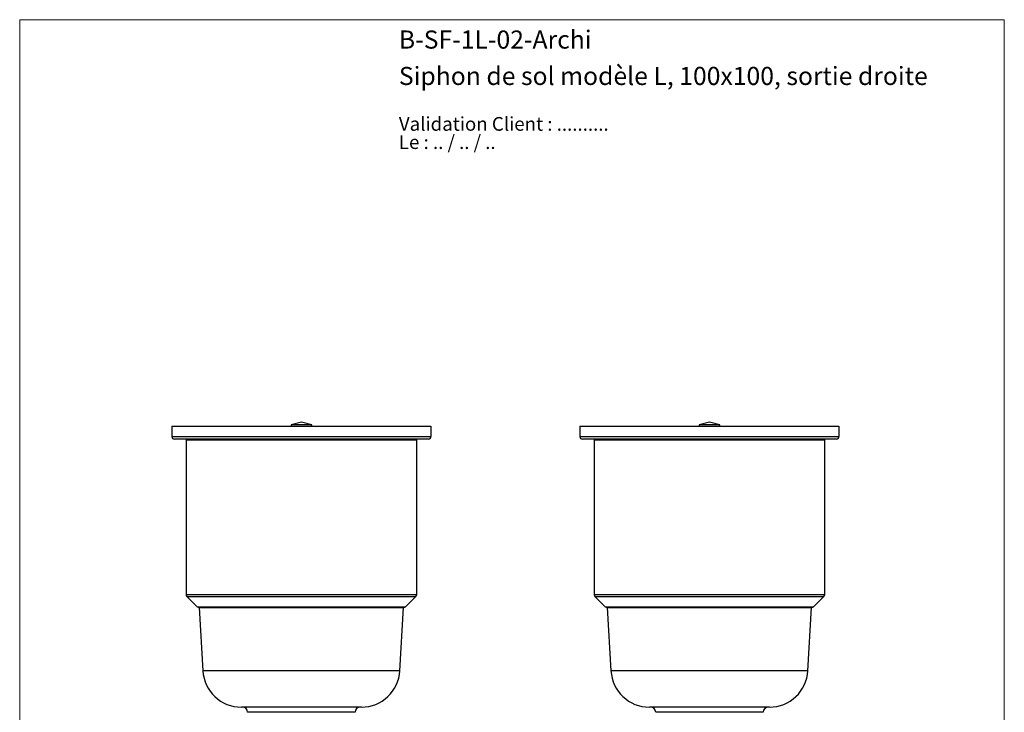
# Model space of a CAD drawing. Units: millimetres. Extents: x 20 to 400, y 25 to 574.
# Drawn here: x 20 to 400, y 306 to 574 of the extents above; entities that cross this region are included whole.
import ezdxf

# ---------------------------------------------------------------- set-up
doc = ezdxf.new("R2010")
doc.units = ezdxf.units.MM
doc.header["$LTSCALE"] = 2
doc.styles.add('SLDTEXTSTYLE0', font='TXT', dxfattribs={"width": 0.7})
doc.styles.add('SLDTEXTSTYLE1', font='TXT', dxfattribs={"width": 0.629412})

# ---------------------------------------------------------------- blocks, each defined once
blk = doc.blocks.new('SW_NOTE_0')
at = {"color": 0, "linetype": 'Continuous', "lineweight": 0, "char_height": 5.2917, "attachment_point": 1}
for s, insert, style in [('Validation Client : ..........', (0, 6.82), 'SLDTEXTSTYLE0'), ('Le : .. / .. / ..', (0, -0.23), 'SLDTEXTSTYLE1')]:
    blk.add_mtext(s, dxfattribs=dict(at, insert=insert, style=style))

msp = doc.modelspace()

# ---------------------------------------------------------------- linework, layer by layer
at = {"color": 7, "linetype": 'Continuous', "lineweight": 18}
for p, q in [((20, 574), (400, 574)), ((20, 574), (20, 25.48)), ((400, 574), (400, 25.48))]:
    msp.add_line(p, q, dxfattribs=at)
at = {"color": 7, "linetype": 'Continuous', "lineweight": 25}
for p, q in [((128.71, 418.52), (124.71, 417.45)), ((132.71, 417.45), (128.71, 418.52)), ((286.2, 418.52), (282.2, 417.45)), ((290.2, 417.45), (286.2, 418.52)), ((78.71, 416.95), (178.71, 416.95)), ((78.71, 416.95), (78.71, 412.95)), ((124.71, 417.45), (124.71, 416.95)), ((132.71, 417.45), (124.71, 417.45)), ((132.71, 416.95), (132.71, 417.45)), ((178.71, 416.95), (178.71, 412.95)), ((236.2, 416.95), (336.2, 416.95)), ((236.2, 416.95), (236.2, 412.95)), ((282.2, 417.45), (282.2, 416.95)), ((290.2, 417.45), (282.2, 417.45)), ((290.2, 416.95), (290.2, 417.45)), ((336.2, 416.95), (336.2, 412.95)), ((78.71, 412.95), (178.71, 412.95)), ((177.71, 411.95), (79.71, 411.95)), ((84.46, 411.95), (84.21, 411.7)), ((84.21, 411.7), (84.21, 351.95)), ((84.21, 411.7), (145.59, 411.7)), ((145.59, 411.7), (173.21, 411.7)), ((173.21, 411.7), (172.96, 411.95)), ((173.21, 351.95), (173.21, 411.7)), ((236.2, 412.95), (336.2, 412.95)), ((335.2, 411.95), (237.2, 411.95)), ((241.95, 411.95), (241.7, 411.7)), ((241.7, 411.7), (241.7, 351.95)), ((241.7, 411.7), (330.7, 411.7)), ((330.7, 411.7), (330.45, 411.95)), ((330.7, 351.95), (330.7, 411.7)), ((84.51, 351.24), (88.51, 347.24)), ((168.92, 347.24), (172.92, 351.24)), ((241.99, 351.24), (245.99, 347.24)), ((326.4, 347.24), (330.4, 351.24)), ((89.21, 346.95), (143.7, 346.95)), ((89.29, 346.95), (90.71, 322.45)), ((143.7, 346.95), (168.21, 346.95)), ((166.71, 322.45), (168.13, 346.95)), ((246.7, 346.95), (325.7, 346.95)), ((246.78, 346.95), (248.2, 322.45)), ((324.2, 322.45), (325.62, 346.95)), ((151.88, 308.45), (105.55, 308.45)), ((309.36, 308.45), (263.03, 308.45)), ((149.46, 306.45), (107.96, 306.45)), ((306.95, 306.45), (265.45, 306.45))]:
    msp.add_line(p, q, dxfattribs=at)
at = {"color": 8, "linetype": 'Continuous', "lineweight": 25}
for p, q in [((84.21, 351.95), (145.59, 351.95)), ((84.51, 351.24), (145.48, 351.24)), ((145.48, 351.24), (172.92, 351.24)), ((145.59, 351.95), (173.21, 351.95)), ((241.7, 351.95), (330.7, 351.95)), ((241.99, 351.24), (330.4, 351.24)), ((88.51, 347.24), (143.97, 347.24)), ((143.97, 347.24), (168.92, 347.24)), ((245.99, 347.24), (326.4, 347.24)), ((166.71, 322.45), (90.71, 322.45)), ((324.2, 322.45), (248.2, 322.45))]:
    msp.add_line(p, q, dxfattribs=at)
at = {"color": 7, "linetype": 'Continuous', "lineweight": 25}
for centre, radius, start, end in [((79.71, 412.95), 1, 180, 270), ((177.71, 412.95), 1, 270, 0), ((237.2, 412.95), 1, 180, 270), ((335.2, 412.95), 1, 270, 0), ((85.21, 351.95), 1, 180, 225), ((172.21, 351.95), 1, 315, 0), ((242.7, 351.95), 1, 180, 225), ((329.7, 351.95), 1, 315, 0), ((89.21, 347.95), 1, 225, 270), ((168.21, 347.95), 1, 270, 315), ((246.7, 347.95), 1, 225, 270), ((325.7, 347.95), 1, 270, 315), ((105.55, 323.31), 14.86, 183.3178, 270), ((151.88, 323.31), 14.86, 270, 356.6822), ((263.03, 323.31), 14.86, 183.3178, 270), ((309.36, 323.31), 14.86, 270, 356.6822), ((105.96, 306.45), 2, 0, 90), ((151.46, 306.45), 2, 90, 180), ((263.45, 306.45), 2, 0, 90), ((308.95, 306.45), 2, 90, 180)]:
    msp.add_arc(centre, radius, start, end, dxfattribs=at)

# ---------------------------------------------------------------- block references
at = {"color": 7, "linetype": 'Continuous', "lineweight": 0}
msp.add_blockref('SW_NOTE_0', (166.34, 529.57), dxfattribs=at)

# ---------------------------------------------------------------- texts
at = {"color": 7, "linetype": 'Continuous', "lineweight": 0, "char_height": 7, "attachment_point": 1, "style": 'SLDTEXTSTYLE0'}
for s, insert in [('B-SF-1L-02-Archi', (166.34, 569.82)), ('Siphon de sol modèle L, 100x100, sortie droite', (166.34, 555.76))]:
    msp.add_mtext(s, dxfattribs=dict(at, insert=insert))

doc.saveas('drawing.dxf')
